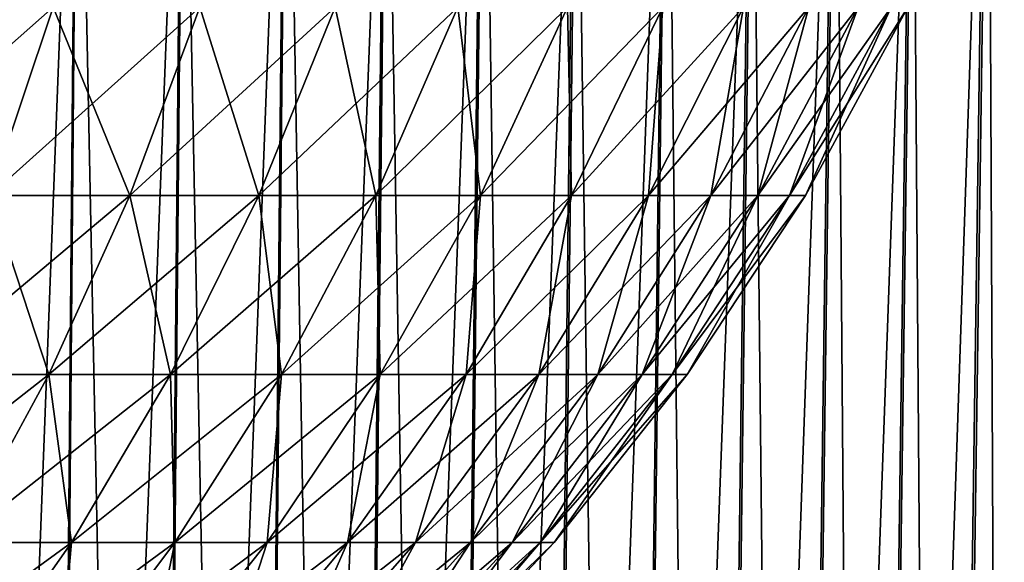
# Model space of a CAD drawing. Extents: x -30 to 139, y -258 to 0.
# Drawn here: x 111 to 119, y -37 to -32 of the extents above; entities that cross this region are included whole.
import ezdxf

# ---------------------------------------------------------------- set-up
doc = ezdxf.new("R2010")
doc.units = 0
doc.header["$MEASUREMENT"] = 0
doc.layers.add('L2', color=7, linetype='Continuous')
doc.layers.add('L3', color=7, linetype='Continuous')

msp = doc.modelspace()

# ---------------------------------------------------------------- linework, layer by layer
at = {"layer": 'L2', "color": 7}
for points in [[(111.2769, -32.23553, -14.32053), (110.7619, -33.76414, -13.66651), (109.5472, -33.76414, -14.54106)], [(111.2769, -32.23553, -14.32053), (109.5472, -33.76414, -14.54106), (110.0041, -32.23553, -15.23694)], [(110.0041, -32.23553, 15.23694), (110.7619, -33.76414, 13.66651), (111.2769, -32.23553, 14.32053)], [(111.2769, -32.23553, 14.32053), (110.7619, -33.76414, 13.66651), (111.8969, -33.76414, 12.69077)], [(112.4662, -32.23553, -13.2981), (111.8969, -33.76414, -12.69077), (110.7619, -33.76414, -13.66651)], [(112.4662, -32.23553, -13.2981), (110.7619, -33.76414, -13.66651), (111.2769, -32.23553, -14.32053)], [(111.2769, -32.23553, 14.32053), (111.8969, -33.76414, 12.69077), (112.4662, -32.23553, 13.2981)], [(112.4662, -32.23553, 13.2981), (111.8969, -33.76414, 12.69077), (112.9438, -33.76414, 11.62108)], [(113.5632, -32.23553, -12.17722), (112.9438, -33.76414, -11.62108), (111.8969, -33.76414, -12.69077)], [(113.5632, -32.23553, -12.17722), (111.8969, -33.76414, -12.69077), (112.4662, -32.23553, -13.2981)], [(112.4662, -32.23553, 13.2981), (112.9438, -33.76414, 11.62108), (113.5632, -32.23553, 12.17722)], [(113.5632, -32.23553, 12.17722), (112.9438, -33.76414, 11.62108), (113.8949, -33.76414, 10.46535)], [(114.5599, -32.23553, -10.96618), (113.8949, -33.76414, -10.46535), (112.9438, -33.76414, -11.62108)], [(114.5599, -32.23553, -10.96618), (112.9438, -33.76414, -11.62108), (113.5632, -32.23553, -12.17722)], [(113.5632, -32.23553, 12.17722), (113.8949, -33.76414, 10.46535), (114.5599, -32.23553, 10.96618)], [(114.5599, -32.23553, 10.96618), (113.8949, -33.76414, 10.46535), (114.7431, -33.76414, 9.232135)], [(115.4487, -32.23553, -9.673947), (114.7431, -33.76414, -9.232135), (113.8949, -33.76414, -10.46535)], [(115.4487, -32.23553, -9.673947), (113.8949, -33.76414, -10.46535), (114.5599, -32.23553, -10.96618)], [(114.5599, -32.23553, 10.96618), (114.7431, -33.76414, 9.232135), (115.4487, -32.23553, 9.673947)], [(115.4487, -32.23553, 9.673947), (114.7431, -33.76414, 9.232135), (115.4822, -33.76414, 7.930571)], [(116.2231, -32.23553, -8.310096), (115.4822, -33.76414, -7.930571), (114.7431, -33.76414, -9.232135)], [(116.2231, -32.23553, -8.310096), (114.7431, -33.76414, -9.232135), (115.4487, -32.23553, -9.673947)], [(115.4487, -32.23553, 9.673947), (115.4822, -33.76414, 7.930571), (116.2231, -32.23553, 8.310096)], [(116.2231, -32.23553, 8.310096), (115.4822, -33.76414, 7.930571), (116.1066, -33.76414, 6.570292)], [(116.8774, -32.23553, -6.884719), (116.1066, -33.76414, -6.570292), (115.4822, -33.76414, -7.930571)], [(116.8774, -32.23553, -6.884719), (115.4822, -33.76414, -7.930571), (116.2231, -32.23553, -8.310096)], [(116.2231, -32.23553, 8.310096), (116.1066, -33.76414, 6.570292), (116.8774, -32.23553, 6.884719)], [(116.8774, -32.23553, 6.884719), (116.1066, -33.76414, 6.570292), (116.6118, -33.76414, 5.161368)], [(117.4068, -32.23553, -5.40837), (116.6118, -33.76414, -5.161368), (116.1066, -33.76414, -6.570292)], [(117.4068, -32.23553, -5.40837), (116.1066, -33.76414, -6.570292), (116.8774, -32.23553, -6.884719)], [(116.8774, -32.23553, 6.884719), (116.6118, -33.76414, 5.161368), (117.4068, -32.23553, 5.40837)], [(117.4068, -32.23553, 5.40837), (116.6118, -33.76414, 5.161368), (116.994, -33.76414, 3.714231)], [(117.8073, -32.23553, -3.891979), (116.994, -33.76414, -3.714231), (116.6118, -33.76414, -5.161368)], [(117.8073, -32.23553, -3.891979), (116.6118, -33.76414, -5.161368), (117.4068, -32.23553, -5.40837)], [(117.4068, -32.23553, 5.40837), (116.994, -33.76414, 3.714231), (117.8073, -32.23553, 3.891979)], [(117.8073, -32.23553, 3.891979), (116.994, -33.76414, 3.714231), (117.2504, -33.76414, 2.239596)], [(118.0759, -32.23553, -2.346773), (117.2504, -33.76414, -2.239596), (116.994, -33.76414, -3.714231)], [(118.0759, -32.23553, -2.346773), (116.994, -33.76414, -3.714231), (117.8073, -32.23553, -3.891979)], [(117.8073, -32.23553, 3.891979), (117.2504, -33.76414, 2.239596), (118.0759, -32.23553, 2.346773)], [(118.0759, -32.23553, 2.346773), (117.2504, -33.76414, 2.239596), (117.3791, -33.76414, 0.748379)], [(118.2107, -32.23553, -0.784193), (117.3791, -33.76414, -0.748379), (117.2504, -33.76414, -2.239596)], [(118.2107, -32.23553, -0.784193), (117.2504, -33.76414, -2.239596), (118.0759, -32.23553, -2.346773)], [(118.0759, -32.23553, 2.346773), (117.3791, -33.76414, 0.748379), (118.2107, -32.23553, 0.784193)], [(118.2107, -32.23553, 0.784193), (117.3791, -33.76414, 0.748379), (117.3791, -33.76414, -0.748379)], [(118.2107, -32.23553, 0.784193), (117.3791, -33.76414, -0.748379), (118.2107, -32.23553, -0.784193)], [(110.7619, -33.76414, 13.66651), (110.1677, -35.21582, 12.91201), (111.2401, -35.21582, 11.99014)], [(111.8969, -33.76414, -12.69077), (111.2401, -35.21582, -11.99014), (110.1677, -35.21582, -12.91201)], [(111.8969, -33.76414, -12.69077), (110.1677, -35.21582, -12.91201), (110.7619, -33.76414, -13.66651)], [(110.7619, -33.76414, 13.66651), (111.2401, -35.21582, 11.99014), (111.8969, -33.76414, 12.69077)], [(111.8969, -33.76414, 12.69077), (111.2401, -35.21582, 11.99014), (112.2292, -35.21582, 10.97951)], [(112.9438, -33.76414, -11.62108), (112.2292, -35.21582, -10.97951), (111.2401, -35.21582, -11.99014)], [(112.9438, -33.76414, -11.62108), (111.2401, -35.21582, -11.99014), (111.8969, -33.76414, -12.69077)], [(111.8969, -33.76414, 12.69077), (112.2292, -35.21582, 10.97951), (112.9438, -33.76414, 11.62108)], [(112.9438, -33.76414, 11.62108), (112.2292, -35.21582, 10.97951), (113.1278, -35.21582, 9.88758)], [(113.8949, -33.76414, -10.46535), (113.1278, -35.21582, -9.88758), (112.2292, -35.21582, -10.97951)], [(113.8949, -33.76414, -10.46535), (112.2292, -35.21582, -10.97951), (112.9438, -33.76414, -11.62108)], [(112.9438, -33.76414, 11.62108), (113.1278, -35.21582, 9.88758), (113.8949, -33.76414, 10.46535)], [(113.8949, -33.76414, 10.46535), (113.1278, -35.21582, 9.88758), (113.9292, -35.21582, 8.72245)], [(114.7431, -33.76414, -9.232135), (113.9292, -35.21582, -8.72245), (113.1278, -35.21582, -9.88758)], [(114.7431, -33.76414, -9.232135), (113.1278, -35.21582, -9.88758), (113.8949, -33.76414, -10.46535)], [(113.8949, -33.76414, 10.46535), (113.9292, -35.21582, 8.72245), (114.7431, -33.76414, 9.232135)], [(114.7431, -33.76414, 9.232135), (113.9292, -35.21582, 8.72245), (114.6274, -35.21582, 7.492742)], [(115.4822, -33.76414, -7.930571), (114.6274, -35.21582, -7.492742), (113.9292, -35.21582, -8.72245)], [(115.4822, -33.76414, -7.930571), (113.9292, -35.21582, -8.72245), (114.7431, -33.76414, -9.232135)], [(114.7431, -33.76414, 9.232135), (114.6274, -35.21582, 7.492742), (115.4822, -33.76414, 7.930571)], [(115.4822, -33.76414, 7.930571), (114.6274, -35.21582, 7.492742), (115.2174, -35.21582, 6.207561)], [(116.1066, -33.76414, -6.570292), (115.2174, -35.21582, -6.207561), (114.6274, -35.21582, -7.492742)], [(116.1066, -33.76414, -6.570292), (114.6274, -35.21582, -7.492742), (115.4822, -33.76414, -7.930571)], [(115.4822, -33.76414, 7.930571), (115.2174, -35.21582, 6.207561), (116.1066, -33.76414, 6.570292)], [(116.1066, -33.76414, 6.570292), (115.2174, -35.21582, 6.207561), (115.6947, -35.21582, 4.87642)], [(116.6118, -33.76414, -5.161368), (115.6947, -35.21582, -4.87642), (115.2174, -35.21582, -6.207561)], [(116.6118, -33.76414, -5.161368), (115.2174, -35.21582, -6.207561), (116.1066, -33.76414, -6.570292)], [(116.1066, -33.76414, 6.570292), (115.6947, -35.21582, 4.87642), (116.6118, -33.76414, 5.161368)], [(116.6118, -33.76414, 5.161368), (115.6947, -35.21582, 4.87642), (116.0558, -35.21582, 3.509177)], [(116.994, -33.76414, -3.714231), (116.0558, -35.21582, -3.509177), (115.6947, -35.21582, -4.87642)], [(116.994, -33.76414, -3.714231), (115.6947, -35.21582, -4.87642), (116.6118, -33.76414, -5.161368)], [(116.6118, -33.76414, 5.161368), (116.0558, -35.21582, 3.509177), (116.994, -33.76414, 3.714231)], [(116.994, -33.76414, 3.714231), (116.0558, -35.21582, 3.509177), (116.298, -35.21582, 2.115953)], [(117.2504, -33.76414, -2.239596), (116.298, -35.21582, -2.115953), (116.0558, -35.21582, -3.509177)], [(117.2504, -33.76414, -2.239596), (116.0558, -35.21582, -3.509177), (116.994, -33.76414, -3.714231)], [(116.994, -33.76414, 3.714231), (116.298, -35.21582, 2.115953), (117.2504, -33.76414, 2.239596)], [(117.2504, -33.76414, 2.239596), (116.298, -35.21582, 2.115953), (116.4196, -35.21582, 0.707062)], [(117.3791, -33.76414, -0.748379), (116.4196, -35.21582, -0.707062), (116.298, -35.21582, -2.115953)], [(117.3791, -33.76414, -0.748379), (116.298, -35.21582, -2.115953), (117.2504, -33.76414, -2.239596)], [(117.2504, -33.76414, 2.239596), (116.4196, -35.21582, 0.707062), (117.3791, -33.76414, 0.748379)], [(117.3791, -33.76414, 0.748379), (116.4196, -35.21582, 0.707062), (116.4196, -35.21582, -0.707062)], [(117.3791, -33.76414, 0.748379), (116.4196, -35.21582, -0.707062), (117.3791, -33.76414, -0.748379)], [(111.2401, -35.21582, -11.99014), (110.5006, -36.5799, -11.20136), (109.4989, -36.5799, -12.06258)], [(111.2401, -35.21582, -11.99014), (109.4989, -36.5799, -12.06258), (110.1677, -35.21582, -12.91201)], [(110.1677, -35.21582, 12.91201), (110.5006, -36.5799, 11.20136), (111.2401, -35.21582, 11.99014)], [(111.2401, -35.21582, 11.99014), (110.5006, -36.5799, 11.20136), (111.4247, -36.5799, 10.25721)], [(112.2292, -35.21582, -10.97951), (111.4247, -36.5799, -10.25721), (110.5006, -36.5799, -11.20136)], [(112.2292, -35.21582, -10.97951), (110.5006, -36.5799, -11.20136), (111.2401, -35.21582, -11.99014)], [(111.2401, -35.21582, 11.99014), (111.4247, -36.5799, 10.25721), (112.2292, -35.21582, 10.97951)], [(112.2292, -35.21582, 10.97951), (111.4247, -36.5799, 10.25721), (112.2642, -36.5799, 9.237119)], [(113.1278, -35.21582, -9.88758), (112.2642, -36.5799, -9.237119), (111.4247, -36.5799, -10.25721)], [(113.1278, -35.21582, -9.88758), (111.4247, -36.5799, -10.25721), (112.2292, -35.21582, -10.97951)], [(112.2292, -35.21582, 10.97951), (112.2642, -36.5799, 9.237119), (113.1278, -35.21582, 9.88758)], [(113.1278, -35.21582, 9.88758), (112.2642, -36.5799, 9.237119), (113.0128, -36.5799, 8.148638)], [(113.9292, -35.21582, -8.72245), (113.0128, -36.5799, -8.148638), (112.2642, -36.5799, -9.237119)], [(113.9292, -35.21582, -8.72245), (112.2642, -36.5799, -9.237119), (113.1278, -35.21582, -9.88758)], [(113.1278, -35.21582, 9.88758), (113.0128, -36.5799, 8.148638), (113.9292, -35.21582, 8.72245)], [(113.9292, -35.21582, 8.72245), (113.0128, -36.5799, 8.148638), (113.6652, -36.5799, 6.999827)], [(114.6274, -35.21582, -7.492742), (113.6652, -36.5799, -6.999827), (113.0128, -36.5799, -8.148638)], [(114.6274, -35.21582, -7.492742), (113.0128, -36.5799, -8.148638), (113.9292, -35.21582, -8.72245)], [(113.9292, -35.21582, 8.72245), (113.6652, -36.5799, 6.999827), (114.6274, -35.21582, 7.492742)], [(114.6274, -35.21582, 7.492742), (113.6652, -36.5799, 6.999827), (114.2163, -36.5799, 5.799192)], [(115.2174, -35.21582, -6.207561), (114.2163, -36.5799, -5.799192), (113.6652, -36.5799, -6.999827)], [(115.2174, -35.21582, -6.207561), (113.6652, -36.5799, -6.999827), (114.6274, -35.21582, -7.492742)], [(114.6274, -35.21582, 7.492742), (114.2163, -36.5799, 5.799192), (115.2174, -35.21582, 6.207561)], [(115.2174, -35.21582, 6.207561), (114.2163, -36.5799, 5.799192), (114.6622, -36.5799, 4.555622)], [(115.6947, -35.21582, -4.87642), (114.6622, -36.5799, -4.555622), (114.2163, -36.5799, -5.799192)], [(115.6947, -35.21582, -4.87642), (114.2163, -36.5799, -5.799192), (115.2174, -35.21582, -6.207561)], [(115.2174, -35.21582, 6.207561), (114.6622, -36.5799, 4.555622), (115.6947, -35.21582, 4.87642)], [(115.6947, -35.21582, 4.87642), (114.6622, -36.5799, 4.555622), (114.9996, -36.5799, 3.278323)], [(116.0558, -35.21582, -3.509177), (114.9996, -36.5799, -3.278323), (114.6622, -36.5799, -4.555622)], [(116.0558, -35.21582, -3.509177), (114.6622, -36.5799, -4.555622), (115.6947, -35.21582, -4.87642)], [(115.6947, -35.21582, 4.87642), (114.9996, -36.5799, 3.278323), (116.0558, -35.21582, 3.509177)], [(116.0558, -35.21582, 3.509177), (114.9996, -36.5799, 3.278323), (115.2259, -36.5799, 1.976753)], [(116.298, -35.21582, -2.115953), (115.2259, -36.5799, -1.976753), (114.9996, -36.5799, -3.278323)], [(116.298, -35.21582, -2.115953), (114.9996, -36.5799, -3.278323), (116.0558, -35.21582, -3.509177)], [(116.0558, -35.21582, 3.509177), (115.2259, -36.5799, 1.976753), (116.298, -35.21582, 2.115953)], [(116.298, -35.21582, 2.115953), (115.2259, -36.5799, 1.976753), (115.3394, -36.5799, 0.660548)], [(116.4196, -35.21582, -0.707062), (115.3394, -36.5799, -0.660548), (115.2259, -36.5799, -1.976753)], [(116.4196, -35.21582, -0.707062), (115.2259, -36.5799, -1.976753), (116.298, -35.21582, -2.115953)], [(116.298, -35.21582, 2.115953), (115.3394, -36.5799, 0.660548), (116.4196, -35.21582, 0.707062)], [(116.4196, -35.21582, 0.707062), (115.3394, -36.5799, 0.660548), (115.3394, -36.5799, -0.660548)], [(116.4196, -35.21582, 0.707062), (115.3394, -36.5799, -0.660548), (116.4196, -35.21582, -0.707062)], [(111.4247, -36.5799, -10.25721), (110.5362, -37.84635, -9.459507), (109.684, -37.84635, -10.33023)], [(111.4247, -36.5799, -10.25721), (109.684, -37.84635, -10.33023), (110.5006, -36.5799, -11.20136)], [(110.5006, -36.5799, 11.20136), (110.5362, -37.84635, 9.459507), (111.4247, -36.5799, 10.25721)], [(111.4247, -36.5799, 10.25721), (110.5362, -37.84635, 9.459507), (111.3104, -37.84635, 8.518747)], [(112.2642, -36.5799, -9.237119), (111.3104, -37.84635, -8.518747), (110.5362, -37.84635, -9.459507)], [(112.2642, -36.5799, -9.237119), (110.5362, -37.84635, -9.459507), (111.4247, -36.5799, -10.25721)], [(111.4247, -36.5799, 10.25721), (111.3104, -37.84635, 8.518747), (112.2642, -36.5799, 9.237119)], [(112.2642, -36.5799, 9.237119), (111.3104, -37.84635, 8.518747), (112.0008, -37.84635, 7.514917)], [(113.0128, -36.5799, -8.148638), (112.0008, -37.84635, -7.514917), (111.3104, -37.84635, -8.518747)], [(113.0128, -36.5799, -8.148638), (111.3104, -37.84635, -8.518747), (112.2642, -36.5799, -9.237119)], [(112.2642, -36.5799, 9.237119), (112.0008, -37.84635, 7.514917), (113.0128, -36.5799, 8.148638)], [(113.0128, -36.5799, 8.148638), (112.0008, -37.84635, 7.514917), (112.6024, -37.84635, 6.45545)], [(113.6652, -36.5799, -6.999827), (112.6024, -37.84635, -6.45545), (112.0008, -37.84635, -7.514917)], [(113.6652, -36.5799, -6.999827), (112.0008, -37.84635, -7.514917), (113.0128, -36.5799, -8.148638)], [(113.0128, -36.5799, 8.148638), (112.6024, -37.84635, 6.45545), (113.6652, -36.5799, 6.999827)], [(113.6652, -36.5799, 6.999827), (112.6024, -37.84635, 6.45545), (113.1107, -37.84635, 5.348188)], [(114.2163, -36.5799, -5.799192), (113.1107, -37.84635, -5.348188), (112.6024, -37.84635, -6.45545)], [(114.2163, -36.5799, -5.799192), (112.6024, -37.84635, -6.45545), (113.6652, -36.5799, -6.999827)], [(113.6652, -36.5799, 6.999827), (113.1107, -37.84635, 5.348188), (114.2163, -36.5799, 5.799192)], [(114.2163, -36.5799, 5.799192), (113.1107, -37.84635, 5.348188), (113.5219, -37.84635, 4.20133)], [(114.6622, -36.5799, -4.555622), (113.5219, -37.84635, -4.20133), (113.1107, -37.84635, -5.348188)], [(114.6622, -36.5799, -4.555622), (113.1107, -37.84635, -5.348188), (114.2163, -36.5799, -5.799192)], [(114.2163, -36.5799, 5.799192), (113.5219, -37.84635, 4.20133), (114.6622, -36.5799, 4.555622)], [(114.6622, -36.5799, 4.555622), (113.5219, -37.84635, 4.20133), (113.833, -37.84635, 3.023368)], [(114.9996, -36.5799, -3.278323), (113.833, -37.84635, -3.023368), (113.5219, -37.84635, -4.20133)], [(114.9996, -36.5799, -3.278323), (113.5219, -37.84635, -4.20133), (114.6622, -36.5799, -4.555622)], [(114.6622, -36.5799, 4.555622), (113.833, -37.84635, 3.023368), (114.9996, -36.5799, 3.278323)], [(114.9996, -36.5799, 3.278323), (113.833, -37.84635, 3.023368), (114.0417, -37.84635, 1.823021)], [(115.2259, -36.5799, -1.976753), (114.0417, -37.84635, -1.823021), (113.833, -37.84635, -3.023368)], [(115.2259, -36.5799, -1.976753), (113.833, -37.84635, -3.023368), (114.9996, -36.5799, -3.278323)], [(114.9996, -36.5799, 3.278323), (114.0417, -37.84635, 1.823021), (115.2259, -36.5799, 1.976753)], [(115.2259, -36.5799, 1.976753), (114.0417, -37.84635, 1.823021), (114.1465, -37.84635, 0.609177)], [(115.3394, -36.5799, -0.660548), (114.1465, -37.84635, -0.609177), (114.0417, -37.84635, -1.823021)], [(115.3394, -36.5799, -0.660548), (114.0417, -37.84635, -1.823021), (115.2259, -36.5799, -1.976753)], [(115.2259, -36.5799, 1.976753), (114.1465, -37.84635, 0.609177), (115.3394, -36.5799, 0.660548)], [(115.3394, -36.5799, 0.660548), (114.1465, -37.84635, 0.609177), (114.1465, -37.84635, -0.609177)], [(115.3394, -36.5799, 0.660548), (114.1465, -37.84635, -0.609177), (115.3394, -36.5799, -0.660548)]]:
    msp.add_3dface(points, dxfattribs=at)
at = {"layer": 'L3', "color": 7}
for points in [[(110.3593, -57.5132, -20.22366), (110.5876, -28.80524, -20.66924), (111.2302, -57.5132, -19.77757)], [(111.2198, -57.5132, 19.75926), (111.467, -28.80524, 20.1946), (110.3689, -57.5132, 20.24241)], [(110.3689, -57.5132, 20.24241), (111.467, -28.80524, 20.1946), (110.5974, -28.80524, 20.6884)], [(111.2302, -57.5132, -19.77757), (110.5876, -28.80524, -20.66924), (111.4777, -28.80524, -20.21332)], [(112.0707, -57.5132, 19.27611), (112.3366, -28.80524, 19.70081), (111.2198, -57.5132, 19.75926)], [(111.2198, -57.5132, 19.75926), (112.3366, -28.80524, 19.70081), (111.467, -28.80524, 20.1946)], [(111.2302, -57.5132, -19.77757), (111.4777, -28.80524, -20.21332), (112.0595, -57.5132, -19.25826)], [(112.0595, -57.5132, -19.25826), (111.4777, -28.80524, -20.21332), (112.3252, -28.80524, -19.68257)], [(112.0595, -57.5132, -19.25826), (112.3252, -28.80524, -19.68257), (112.8888, -57.5132, -18.73895)], [(112.8769, -57.5132, 18.7216), (113.1606, -28.80524, 19.13409), (112.0707, -57.5132, 19.27611)], [(112.0707, -57.5132, 19.27611), (113.1606, -28.80524, 19.13409), (112.3366, -28.80524, 19.70081)], [(112.8888, -57.5132, -18.73895), (112.3252, -28.80524, -19.68257), (113.1728, -28.80524, -19.15182)], [(113.6831, -57.5132, 18.1671), (113.9846, -28.80524, 18.56736), (112.8769, -57.5132, 18.7216)], [(112.8769, -57.5132, 18.7216), (113.9846, -28.80524, 18.56736), (113.1606, -28.80524, 19.13409)], [(112.8888, -57.5132, -18.73895), (113.1728, -28.80524, -19.15182), (113.6704, -57.5132, -18.15028)], [(113.6704, -57.5132, -18.15028), (113.1728, -28.80524, -19.15182), (113.9716, -28.80524, -18.55017)], [(113.6704, -57.5132, -18.15028), (113.9716, -28.80524, -18.55017), (114.452, -57.5132, -17.5616)], [(114.4386, -57.5132, 17.54534), (114.7567, -28.80524, 17.93191), (113.6831, -57.5132, 18.1671)], [(113.6831, -57.5132, 18.1671), (114.7567, -28.80524, 17.93191), (113.9846, -28.80524, 18.56736)], [(114.452, -57.5132, -17.5616), (113.9716, -28.80524, -18.55017), (114.7704, -28.80524, -17.94853)], [(115.1942, -57.5132, 16.92358), (115.5289, -28.80524, 17.29645), (114.4386, -57.5132, 17.54534)], [(114.4386, -57.5132, 17.54534), (115.5289, -28.80524, 17.29645), (114.7567, -28.80524, 17.93191)], [(114.452, -57.5132, -17.5616), (114.7704, -28.80524, -17.94853), (115.1801, -57.5132, -16.90791)], [(115.1801, -57.5132, -16.90791), (114.7704, -28.80524, -17.94853), (115.5145, -28.80524, -17.28044)], [(115.1801, -57.5132, -16.90791), (115.5145, -28.80524, -17.28044), (115.9082, -57.5132, -16.25423)], [(115.8935, -57.5132, 16.23918), (116.2436, -28.80524, 16.59697), (115.1942, -57.5132, 16.92358)], [(115.1942, -57.5132, 16.92358), (116.2436, -28.80524, 16.59697), (115.5289, -28.80524, 17.29645)], [(115.9082, -57.5132, -16.25423), (115.5145, -28.80524, -17.28044), (116.2587, -28.80524, -16.61235)], [(116.5927, -57.5132, 15.55477), (116.9583, -28.80524, 15.89748), (115.8935, -57.5132, 16.23918)], [(115.8935, -57.5132, 16.23918), (116.9583, -28.80524, 15.89748), (116.2436, -28.80524, 16.59697)], [(115.9082, -57.5132, -16.25423), (116.2587, -28.80524, -16.61235), (116.5774, -57.5132, -15.54037)], [(116.5774, -57.5132, -15.54037), (116.2587, -28.80524, -16.61235), (116.9426, -28.80524, -15.88276)], [(116.5774, -57.5132, -15.54037), (116.9426, -28.80524, -15.88276), (117.2466, -57.5132, -14.82651)], [(117.2306, -57.5132, 14.81278), (117.6103, -28.80524, 15.13915), (116.5927, -57.5132, 15.55477)], [(116.5927, -57.5132, 15.55477), (117.6103, -28.80524, 15.13915), (116.9583, -28.80524, 15.89748)], [(117.2466, -57.5132, -14.82651), (116.9426, -28.80524, -15.88276), (117.6266, -28.80524, -15.15318)], [(117.8685, -57.5132, 14.0708), (118.2622, -28.80524, 14.38081), (117.2306, -57.5132, 14.81278)], [(117.2306, -57.5132, 14.81278), (118.2622, -28.80524, 14.38081), (117.6103, -28.80524, 15.13915)], [(117.2466, -57.5132, -14.82651), (117.6266, -28.80524, -15.15318), (117.8519, -57.5132, -14.05777)], [(117.8519, -57.5132, -14.05777), (117.6266, -28.80524, -15.15318), (118.2453, -28.80524, -14.3675)], [(117.8519, -57.5132, -14.05777), (118.2453, -28.80524, -14.3675), (118.4573, -57.5132, -13.28903)], [(118.4402, -57.5132, 13.27672), (118.8465, -28.80524, 13.56924), (117.8685, -57.5132, 14.0708)], [(117.8685, -57.5132, 14.0708), (118.8465, -28.80524, 13.56924), (118.2622, -28.80524, 14.38081)], [(118.4573, -57.5132, -13.28903), (118.2453, -28.80524, -14.3675), (118.864, -28.80524, -13.58182)], [(119.0119, -57.5132, 12.48265), (119.4308, -28.80524, 12.75767), (118.4402, -57.5132, 13.27672)], [(118.4402, -57.5132, 13.27672), (119.4308, -28.80524, 12.75767), (118.8465, -28.80524, 13.56924)], [(118.4573, -57.5132, -13.28903), (118.864, -28.80524, -13.58182), (118.9943, -57.5132, -12.47109)], [(118.9943, -57.5132, -12.47109), (118.864, -28.80524, -13.58182), (119.4128, -28.80524, -12.74586)]]:
    msp.add_3dface(points, dxfattribs=at)

doc.saveas('drawing.dxf')
